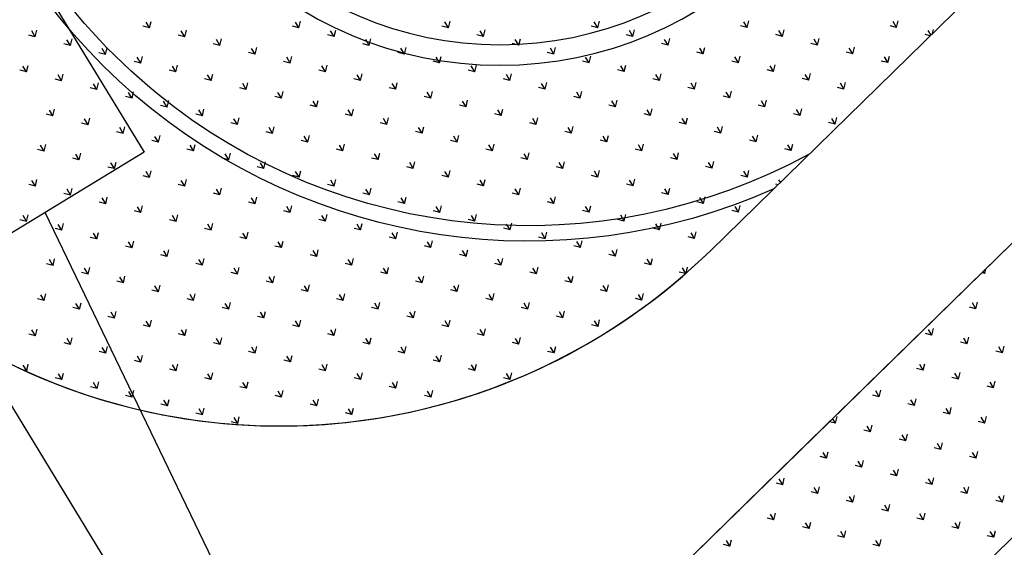
# Model space of a CAD drawing. Units: millimetres. Extents: x 456 to 3060, y -1 to 412.
# Drawn here: x 764 to 784, y 190 to 200 of the extents above; entities that cross this region are included whole.
import ezdxf

# ---------------------------------------------------------------- set-up
doc = ezdxf.new("R2010")
doc.units = ezdxf.units.MM
for name, color, linetype in [('0看线', 144, 'Continuous'), ('图廓层', 154, 'Continuous'), ('弱电-图例', 6, 'Continuous'), ('景观', 95, 'Continuous'), ('消防车道', 220, 'Continuous'), ('绿化', 3, 'Continuous'), ('道路', 190, 'Continuous')]:
    doc.layers.add(name, color=color, linetype=linetype)
pattern_1 = [(0, (1182.6137, -528.9511), (0, 1.04775), [0.762, -0.28575]), (90, (1182.6137, -528.9511), (-1.04775, 6e-17), [0.762, -0.28575])]

msp = doc.modelspace()

# ---------------------------------------------------------------- hatches: boundary and pattern name
at = {"layer": '图廓层', "linetype": 'ByBlock'}
h = msp.add_hatch(dxfattribs=at)
h.set_pattern_fill('ANGLE', color=251, scale=0.3)
h.set_pattern_definition(pattern_1)
edge = h.paths.add_edge_path()
edge.add_arc((680.32, 182.483), 2, 211.3232, 301.2454)
edge.add_line((681.358, 180.773), (681.745, 181.009))
edge.add_line((681.745, 181.009), (688.607, 169.733))
edge.add_line((688.607, 169.733), (688.222, 169.499))
edge.add_arc((689.262, 167.79), 2, 121.3232, 211.3232)
edge.add_line((687.554, 166.75), (714.775, 122.02))
edge.add_arc((725.026, 128.259), 12, 211.3232, 271.3232)
edge.add_line((725.303, 116.262), (747.498, 116.775))
edge.add_arc((747.221, 128.771), 12, 271.3232, 314.3403)
edge.add_line((755.608, 120.189), (769.862, 134.119))
edge.add_line((769.862, 134.119), (781.187, 145.186))
edge.add_arc((779.09, 147.332), 3, 314.3403, 391.3232)
edge.add_line((781.653, 148.891), (720.686, 249.073))
edge.add_arc((718.379, 247.67), 2.7, 31.3232, 121.3232)
edge.add_line((716.976, 249.976), (689.853, 233.471))
edge.add_line((689.853, 233.471), (689.645, 233.812))
edge.add_arc((687.937, 232.773), 2, 31.3232, 121.3232)
edge.add_line((686.897, 234.481), (676.004, 227.852))
edge.add_arc((679.123, 222.726), 6, 121.3232, 176.3232)
edge.add_line((673.135, 223.111), (672.905, 219.521))
edge.add_line((672.905, 219.521), (673.454, 219.485))
edge.add_line((673.454, 219.485), (672.165, 199.427))
edge.add_line((672.165, 199.427), (671.616, 199.462))
edge.add_line((671.616, 199.462), (671.358, 195.451))
edge.add_arc((677.346, 195.066), 6, 176.3232, 211.3232)
edge.add_line((672.22, 191.947), (678.612, 181.444))
h = msp.add_hatch(dxfattribs=at)
h.set_pattern_fill('ANGLE', color=251, scale=0.3)
h.set_pattern_definition(pattern_1)
edge = h.paths.add_edge_path()
edge.add_arc((832.022, 197.271), 1.7, 314.3403, 404.3403)
edge.add_line((833.238, 198.459), (815.835, 216.268))
edge.add_arc((814.619, 215.079), 1.7, 44.3403, 134.3403)
edge.add_line((813.431, 216.295), (777.385, 181.07))
edge.add_arc((778.573, 179.854), 1.7, 134.3403, 224.3403)
edge.add_line((777.357, 178.666), (794.76, 160.857))
edge.add_arc((795.976, 162.045), 1.7, 224.3403, 314.3403)
edge.add_line((797.164, 160.83), (833.21, 196.055))

# ---------------------------------------------------------------- linework, layer by layer
at = {"layer": '0看线', "linetype": 'ByBlock'}
msp.add_line((792.005, 197.873), (773.457, 179.748), dxfattribs=at)
at = {"layer": '弱电-图例', "linetype": 'ByBlock'}
msp.add_line((772.982, 179.517), (764.963, 196.172), dxfattribs=at)
msp.add_lwpolyline([(760.702, 198.847), (764.546, 201.186), (766.885, 197.342), (763.041, 195.003)], close=True, dxfattribs=at)
at = {"layer": '景观', "linetype": 'ByBlock'}
for p, q in [((766.992, 199.762), (766.864, 199.794)), ((766.992, 199.762), (766.924, 199.875)), ((766.992, 199.762), (767.024, 199.89)), ((769.901, 199.764), (769.773, 199.796)), ((769.901, 199.764), (769.833, 199.877)), ((769.901, 199.764), (769.933, 199.892)), ((772.81, 199.765), (772.682, 199.798)), ((772.81, 199.765), (772.742, 199.879)), ((772.81, 199.765), (772.842, 199.894)), ((775.719, 199.767), (775.591, 199.799)), ((775.719, 199.767), (775.651, 199.881)), ((775.719, 199.767), (775.751, 199.896)), ((778.628, 199.769), (778.5, 199.801)), ((778.628, 199.769), (778.56, 199.882)), ((778.628, 199.769), (778.66, 199.898)), ((781.537, 199.771), (781.409, 199.803)), ((781.537, 199.771), (781.469, 199.884)), ((781.537, 199.771), (781.569, 199.899)), ((764.767, 199.589), (764.639, 199.621)), ((764.767, 199.589), (764.699, 199.703)), ((764.767, 199.589), (764.799, 199.718)), ((765.452, 199.419), (765.484, 199.547)), ((767.677, 199.591), (767.548, 199.623)), ((767.676, 199.591), (767.608, 199.704)), ((767.677, 199.591), (767.709, 199.719)), ((768.361, 199.42), (768.393, 199.549)), ((770.586, 199.593), (770.457, 199.625)), ((770.585, 199.593), (770.517, 199.706)), ((770.586, 199.593), (770.618, 199.721)), ((771.27, 199.422), (771.302, 199.551)), ((773.495, 199.595), (773.366, 199.627)), ((773.494, 199.595), (773.426, 199.708)), ((773.495, 199.595), (773.527, 199.723)), ((774.179, 199.424), (774.211, 199.552)), ((776.404, 199.597), (776.275, 199.629)), ((776.403, 199.597), (776.335, 199.71)), ((776.404, 199.597), (776.436, 199.725)), ((777.088, 199.426), (777.12, 199.554)), ((779.313, 199.598), (779.184, 199.631)), ((779.313, 199.598), (779.244, 199.712)), ((779.313, 199.598), (779.345, 199.727)), ((779.997, 199.428), (780.029, 199.556)), ((782.191, 199.608), (782.093, 199.632)), ((782.207, 199.624), (782.153, 199.714)), ((782.234, 199.651), (782.254, 199.729)), ((765.452, 199.419), (765.324, 199.451)), ((765.452, 199.418), (765.384, 199.532)), ((766.136, 199.248), (766.068, 199.361)), ((766.137, 199.248), (766.169, 199.376)), ((768.361, 199.42), (768.233, 199.452)), ((768.361, 199.42), (768.293, 199.534)), ((769.046, 199.25), (768.977, 199.363)), ((769.046, 199.25), (769.078, 199.378)), ((771.27, 199.422), (771.142, 199.454)), ((771.27, 199.422), (771.202, 199.536)), ((771.955, 199.251), (771.886, 199.365)), ((771.955, 199.252), (771.987, 199.38)), ((774.179, 199.424), (774.051, 199.456)), ((774.179, 199.424), (774.111, 199.537)), ((774.864, 199.253), (774.795, 199.367)), ((774.864, 199.253), (774.896, 199.382)), ((777.088, 199.426), (776.96, 199.458)), ((777.088, 199.426), (777.02, 199.539)), ((777.773, 199.255), (777.705, 199.369)), ((777.773, 199.255), (777.805, 199.384)), ((779.997, 199.428), (779.869, 199.46)), ((779.997, 199.428), (779.929, 199.541)), ((780.682, 199.257), (780.614, 199.37)), ((780.682, 199.257), (780.714, 199.385)), ((766.137, 199.248), (766.008, 199.28)), ((766.821, 199.077), (766.753, 199.19)), ((766.821, 199.077), (766.853, 199.206)), ((769.046, 199.25), (768.917, 199.282)), ((769.73, 199.079), (769.662, 199.192)), ((769.73, 199.079), (769.762, 199.207)), ((771.955, 199.252), (771.826, 199.284)), ((772.639, 199.081), (772.571, 199.194)), ((772.639, 199.081), (772.671, 199.209)), ((774.864, 199.253), (774.735, 199.285)), ((775.548, 199.083), (775.48, 199.196)), ((775.548, 199.083), (775.58, 199.211)), ((777.773, 199.255), (777.644, 199.287)), ((778.457, 199.084), (778.389, 199.198)), ((778.457, 199.085), (778.489, 199.213)), ((780.682, 199.257), (780.554, 199.289)), ((781.366, 199.086), (781.298, 199.2)), ((781.366, 199.086), (781.398, 199.215)), ((764.597, 198.905), (764.528, 199.018)), ((764.597, 198.905), (764.629, 199.033)), ((766.821, 199.077), (766.693, 199.109)), ((767.506, 198.906), (767.438, 199.02)), ((767.506, 198.907), (767.538, 199.035)), ((769.73, 199.079), (769.602, 199.111)), ((770.415, 198.908), (770.347, 199.022)), ((770.415, 198.908), (770.447, 199.037)), ((772.639, 199.081), (772.511, 199.113)), ((773.324, 198.91), (773.256, 199.023)), ((773.324, 198.91), (773.356, 199.039)), ((775.548, 199.083), (775.42, 199.115)), ((776.233, 198.912), (776.165, 199.025)), ((776.233, 198.912), (776.265, 199.04)), ((778.457, 199.085), (778.329, 199.117)), ((779.142, 198.914), (779.074, 199.027)), ((779.142, 198.914), (779.174, 199.042)), ((781.366, 199.086), (781.238, 199.118)), ((764.597, 198.905), (764.468, 198.937)), ((765.281, 198.734), (765.213, 198.847)), ((765.281, 198.734), (765.313, 198.862)), ((767.506, 198.907), (767.377, 198.939)), ((768.19, 198.736), (768.122, 198.849)), ((768.19, 198.736), (768.222, 198.864)), ((770.415, 198.908), (770.287, 198.94)), ((771.099, 198.738), (771.031, 198.851)), ((771.099, 198.738), (771.131, 198.866)), ((773.324, 198.91), (773.196, 198.942)), ((774.008, 198.739), (773.94, 198.853)), ((774.009, 198.74), (774.041, 198.868)), ((776.233, 198.912), (776.105, 198.944)), ((776.917, 198.741), (776.849, 198.855)), ((776.918, 198.741), (776.95, 198.87)), ((779.142, 198.914), (779.014, 198.946)), ((779.826, 198.743), (779.758, 198.856)), ((779.827, 198.743), (779.859, 198.872)), ((765.281, 198.734), (765.153, 198.766)), ((765.966, 198.563), (765.838, 198.595)), ((765.966, 198.563), (765.898, 198.677)), ((765.966, 198.563), (765.998, 198.692)), ((768.19, 198.736), (768.062, 198.768)), ((768.875, 198.565), (768.747, 198.597)), ((768.875, 198.565), (768.807, 198.678)), ((768.875, 198.565), (768.907, 198.694)), ((771.099, 198.738), (770.971, 198.77)), ((771.784, 198.567), (771.656, 198.599)), ((771.784, 198.567), (771.716, 198.68)), ((771.784, 198.567), (771.816, 198.695)), ((774.009, 198.74), (773.88, 198.772)), ((774.693, 198.569), (774.565, 198.601)), ((774.693, 198.569), (774.625, 198.682)), ((774.693, 198.569), (774.725, 198.697)), ((776.918, 198.741), (776.789, 198.773)), ((777.602, 198.571), (777.474, 198.603)), ((777.602, 198.571), (777.534, 198.684)), ((777.602, 198.571), (777.634, 198.699)), ((779.827, 198.743), (779.698, 198.775)), ((780.511, 198.573), (780.383, 198.605)), ((780.511, 198.572), (780.443, 198.686)), ((780.511, 198.573), (780.543, 198.701)), ((766.651, 198.393), (766.522, 198.425)), ((766.65, 198.392), (766.582, 198.506)), ((766.651, 198.393), (766.683, 198.521)), ((769.56, 198.394), (769.431, 198.426)), ((769.559, 198.394), (769.491, 198.508)), ((769.56, 198.394), (769.592, 198.523)), ((772.469, 198.396), (772.34, 198.428)), ((772.468, 198.396), (772.4, 198.51)), ((772.469, 198.396), (772.501, 198.525)), ((775.378, 198.398), (775.249, 198.43)), ((775.378, 198.398), (775.309, 198.511)), ((775.378, 198.398), (775.41, 198.527)), ((778.287, 198.4), (778.158, 198.432)), ((778.287, 198.4), (778.218, 198.513)), ((778.287, 198.4), (778.319, 198.528)), ((767.335, 198.222), (767.207, 198.254)), ((767.335, 198.222), (767.267, 198.335)), ((767.335, 198.222), (767.367, 198.35)), ((770.244, 198.224), (770.116, 198.256)), ((770.244, 198.224), (770.176, 198.337)), ((770.244, 198.224), (770.276, 198.352)), ((773.153, 198.226), (773.025, 198.258)), ((773.153, 198.225), (773.085, 198.339)), ((773.153, 198.226), (773.185, 198.354)), ((776.062, 198.227), (775.934, 198.259)), ((776.062, 198.227), (775.994, 198.341)), ((776.062, 198.227), (776.094, 198.356)), ((778.971, 198.229), (778.843, 198.261)), ((778.971, 198.229), (778.903, 198.343)), ((778.971, 198.229), (779.003, 198.358)), ((765.111, 198.049), (764.982, 198.081)), ((765.11, 198.049), (765.042, 198.163)), ((765.111, 198.049), (765.143, 198.178)), ((768.02, 198.051), (767.891, 198.083)), ((768.02, 198.051), (767.951, 198.165)), ((768.02, 198.051), (768.052, 198.18)), ((770.929, 198.053), (770.8, 198.085)), ((770.929, 198.053), (770.86, 198.166)), ((770.929, 198.053), (770.961, 198.181)), ((773.838, 198.055), (773.709, 198.087)), ((773.838, 198.055), (773.77, 198.168)), ((773.838, 198.055), (773.87, 198.183)), ((774.522, 197.884), (774.554, 198.013)), ((776.747, 198.057), (776.619, 198.089)), ((776.747, 198.057), (776.679, 198.17)), ((776.747, 198.057), (776.779, 198.185)), ((777.431, 197.886), (777.463, 198.014)), ((779.656, 198.059), (779.528, 198.091)), ((779.656, 198.058), (779.588, 198.172)), ((779.656, 198.059), (779.688, 198.187)), ((780.341, 197.888), (780.373, 198.016)), ((765.795, 197.879), (765.667, 197.911)), ((765.795, 197.879), (765.727, 197.992)), ((765.795, 197.879), (765.827, 198.007)), ((766.48, 197.708), (766.412, 197.821)), ((766.48, 197.708), (766.512, 197.836)), ((768.704, 197.881), (768.576, 197.913)), ((768.704, 197.88), (768.636, 197.994)), ((768.704, 197.881), (768.736, 198.009)), ((769.389, 197.71), (769.321, 197.823)), ((769.389, 197.71), (769.421, 197.838)), ((771.613, 197.882), (771.485, 197.914)), ((771.613, 197.882), (771.545, 197.996)), ((771.613, 197.882), (771.645, 198.011)), ((772.298, 197.712), (772.23, 197.825)), ((772.298, 197.712), (772.33, 197.84)), ((774.522, 197.884), (774.394, 197.916)), ((774.522, 197.884), (774.454, 197.998)), ((775.207, 197.713), (775.139, 197.827)), ((775.207, 197.714), (775.239, 197.842)), ((777.431, 197.886), (777.303, 197.918)), ((777.431, 197.886), (777.363, 197.999)), ((778.116, 197.715), (778.048, 197.829)), ((778.116, 197.715), (778.148, 197.844)), ((780.341, 197.888), (780.212, 197.92)), ((780.34, 197.888), (780.272, 198.001)), ((766.48, 197.708), (766.351, 197.74)), ((767.164, 197.537), (767.096, 197.651)), ((767.164, 197.537), (767.196, 197.666)), ((769.389, 197.71), (769.261, 197.742)), ((770.073, 197.539), (770.005, 197.652)), ((770.073, 197.539), (770.106, 197.668)), ((772.298, 197.712), (772.17, 197.744)), ((772.982, 197.541), (772.914, 197.654)), ((772.983, 197.541), (773.015, 197.669)), ((775.207, 197.714), (775.079, 197.746)), ((775.891, 197.543), (775.823, 197.656)), ((775.892, 197.543), (775.924, 197.671)), ((778.116, 197.715), (777.988, 197.747)), ((778.8, 197.545), (778.732, 197.658)), ((778.801, 197.545), (778.833, 197.673)), ((764.94, 197.365), (764.872, 197.478)), ((764.94, 197.365), (764.972, 197.493)), ((767.164, 197.537), (767.036, 197.569)), ((767.849, 197.367), (767.781, 197.48)), ((767.849, 197.367), (767.881, 197.495)), ((770.073, 197.539), (769.945, 197.571)), ((770.758, 197.368), (770.69, 197.482)), ((770.758, 197.369), (770.79, 197.497)), ((772.983, 197.541), (772.854, 197.573)), ((773.667, 197.37), (773.599, 197.484)), ((773.667, 197.37), (773.699, 197.499)), ((775.892, 197.543), (775.763, 197.575)), ((776.576, 197.372), (776.508, 197.485)), ((776.576, 197.372), (776.608, 197.501)), ((778.801, 197.545), (778.672, 197.577)), ((779.485, 197.374), (779.417, 197.487)), ((779.485, 197.374), (779.517, 197.502)), ((764.94, 197.365), (764.812, 197.397)), ((765.624, 197.194), (765.556, 197.307)), ((765.625, 197.194), (765.657, 197.322)), ((767.849, 197.367), (767.721, 197.399)), ((768.533, 197.196), (768.465, 197.309)), ((768.534, 197.196), (768.566, 197.324)), ((770.758, 197.369), (770.63, 197.401)), ((771.442, 197.198), (771.374, 197.311)), ((771.443, 197.198), (771.475, 197.326)), ((773.667, 197.37), (773.539, 197.402)), ((774.352, 197.2), (774.283, 197.313)), ((774.352, 197.2), (774.384, 197.328)), ((776.576, 197.372), (776.448, 197.404)), ((777.261, 197.201), (777.192, 197.315)), ((777.261, 197.201), (777.293, 197.33)), ((779.485, 197.374), (779.357, 197.406)), ((765.625, 197.194), (765.496, 197.226)), ((766.309, 197.023), (766.181, 197.055)), ((766.309, 197.023), (766.241, 197.137)), ((766.309, 197.023), (766.341, 197.152)), ((768.534, 197.196), (768.405, 197.228)), ((769.218, 197.025), (769.09, 197.057)), ((769.218, 197.025), (769.15, 197.139)), ((769.218, 197.025), (769.25, 197.154)), ((771.443, 197.198), (771.314, 197.23)), ((772.127, 197.027), (771.999, 197.059)), ((772.127, 197.027), (772.059, 197.14)), ((772.127, 197.027), (772.159, 197.155)), ((774.352, 197.2), (774.223, 197.232)), ((775.036, 197.029), (774.908, 197.061)), ((775.036, 197.029), (774.968, 197.142)), ((775.036, 197.029), (775.068, 197.157)), ((777.261, 197.201), (777.132, 197.234)), ((777.945, 197.031), (777.817, 197.063)), ((777.945, 197.031), (777.877, 197.144)), ((777.945, 197.031), (777.977, 197.159)), ((766.994, 196.853), (766.865, 196.885)), ((766.994, 196.853), (766.925, 196.966)), ((766.994, 196.853), (767.026, 196.981)), ((769.903, 196.855), (769.774, 196.887)), ((769.903, 196.854), (769.834, 196.968)), ((769.903, 196.855), (769.935, 196.983)), ((772.812, 196.856), (772.683, 196.888)), ((772.812, 196.856), (772.744, 196.97)), ((772.812, 196.856), (772.844, 196.985)), ((775.721, 196.858), (775.593, 196.89)), ((775.721, 196.858), (775.653, 196.972)), ((775.721, 196.858), (775.753, 196.987)), ((778.63, 196.86), (778.502, 196.892)), ((778.63, 196.86), (778.562, 196.973)), ((778.63, 196.86), (778.662, 196.988)), ((764.769, 196.68), (764.641, 196.712)), ((764.769, 196.68), (764.701, 196.793)), ((764.769, 196.68), (764.801, 196.809)), ((767.678, 196.682), (767.55, 196.714)), ((767.678, 196.682), (767.61, 196.795)), ((767.678, 196.682), (767.71, 196.81)), ((770.587, 196.684), (770.459, 196.716)), ((770.587, 196.684), (770.519, 196.797)), ((770.587, 196.684), (770.619, 196.812)), ((773.496, 196.686), (773.368, 196.718)), ((773.496, 196.686), (773.428, 196.799)), ((773.496, 196.686), (773.528, 196.814)), ((776.405, 196.688), (776.277, 196.72)), ((776.405, 196.687), (776.337, 196.801)), ((776.405, 196.688), (776.438, 196.816)), ((779.227, 196.711), (779.186, 196.721)), ((779.273, 196.757), (779.246, 196.803)), ((765.454, 196.51), (765.326, 196.542)), ((765.454, 196.509), (765.386, 196.623)), ((765.454, 196.51), (765.486, 196.638)), ((768.363, 196.511), (768.235, 196.543)), ((768.363, 196.511), (768.295, 196.625)), ((768.363, 196.511), (768.395, 196.64)), ((771.272, 196.513), (771.144, 196.545)), ((771.272, 196.513), (771.204, 196.626)), ((771.272, 196.513), (771.304, 196.642)), ((774.181, 196.515), (774.053, 196.547)), ((774.181, 196.515), (774.113, 196.628)), ((774.181, 196.515), (774.213, 196.643)), ((777.09, 196.517), (776.962, 196.549)), ((777.09, 196.517), (777.022, 196.63)), ((777.09, 196.517), (777.122, 196.645)), ((766.138, 196.339), (766.01, 196.371)), ((766.138, 196.339), (766.07, 196.452)), ((766.138, 196.339), (766.17, 196.467)), ((766.823, 196.168), (766.855, 196.297)), ((769.048, 196.341), (768.919, 196.373)), ((769.047, 196.341), (768.979, 196.454)), ((769.048, 196.341), (769.08, 196.469)), ((769.732, 196.17), (769.764, 196.298)), ((771.957, 196.343), (771.828, 196.375)), ((771.956, 196.342), (771.888, 196.456)), ((771.957, 196.343), (771.989, 196.471)), ((772.641, 196.172), (772.673, 196.3)), ((774.866, 196.344), (774.737, 196.376)), ((774.865, 196.344), (774.797, 196.458)), ((774.866, 196.344), (774.898, 196.473)), ((775.55, 196.174), (775.482, 196.287)), ((775.55, 196.174), (775.582, 196.302)), ((777.775, 196.346), (777.646, 196.378)), ((777.774, 196.346), (777.706, 196.459)), ((777.775, 196.346), (777.807, 196.475)), ((778.459, 196.175), (778.391, 196.289)), ((778.459, 196.176), (778.491, 196.304)), ((764.598, 195.996), (764.53, 196.109)), ((764.599, 195.996), (764.631, 196.124)), ((766.823, 196.168), (766.695, 196.2)), ((766.823, 196.168), (766.755, 196.281)), ((767.507, 195.997), (767.439, 196.111)), ((767.508, 195.997), (767.54, 196.126)), ((769.732, 196.17), (769.604, 196.202)), ((769.732, 196.17), (769.664, 196.283)), ((770.417, 195.999), (770.348, 196.113)), ((770.417, 195.999), (770.449, 196.128)), ((772.641, 196.172), (772.513, 196.204)), ((772.641, 196.172), (772.573, 196.285)), ((773.326, 196.001), (773.257, 196.114)), ((773.326, 196.001), (773.358, 196.13)), ((775.55, 196.174), (775.422, 196.206)), ((776.235, 196.003), (776.166, 196.116)), ((776.235, 196.003), (776.267, 196.131)), ((778.459, 196.176), (778.331, 196.208)), ((764.599, 195.996), (764.47, 196.028)), ((765.283, 195.825), (765.215, 195.938)), ((765.283, 195.825), (765.315, 195.953)), ((767.508, 195.997), (767.379, 196.029)), ((768.192, 195.827), (768.124, 195.94)), ((768.192, 195.827), (768.224, 195.955)), ((770.417, 195.999), (770.288, 196.031)), ((771.101, 195.828), (771.033, 195.942)), ((771.101, 195.829), (771.133, 195.957)), ((773.326, 196.001), (773.197, 196.033)), ((774.01, 195.83), (773.942, 195.944)), ((774.01, 195.83), (774.042, 195.959)), ((776.235, 196.003), (776.106, 196.035)), ((776.919, 195.832), (776.851, 195.946)), ((776.919, 195.832), (776.951, 195.961)), ((765.283, 195.825), (765.155, 195.857)), ((765.968, 195.654), (765.899, 195.768)), ((765.968, 195.654), (766, 195.783)), ((768.192, 195.827), (768.064, 195.859)), ((768.877, 195.656), (768.809, 195.769)), ((768.877, 195.656), (768.909, 195.784)), ((771.101, 195.829), (770.973, 195.861)), ((771.786, 195.658), (771.718, 195.771)), ((771.786, 195.658), (771.818, 195.786)), ((774.01, 195.83), (773.882, 195.862)), ((774.695, 195.66), (774.627, 195.773)), ((774.695, 195.66), (774.727, 195.788)), ((776.919, 195.832), (776.791, 195.864)), ((777.604, 195.661), (777.536, 195.775)), ((777.604, 195.662), (777.636, 195.79)), ((765.968, 195.654), (765.839, 195.686)), ((766.652, 195.483), (766.584, 195.597)), ((766.652, 195.484), (766.684, 195.612)), ((768.877, 195.656), (768.748, 195.688)), ((769.561, 195.485), (769.493, 195.599)), ((769.561, 195.485), (769.593, 195.614)), ((771.786, 195.658), (771.658, 195.69)), ((772.47, 195.487), (772.342, 195.519)), ((772.47, 195.487), (772.402, 195.601)), ((772.47, 195.487), (772.502, 195.616)), ((774.695, 195.66), (774.567, 195.692)), ((775.38, 195.489), (775.251, 195.521)), ((775.379, 195.489), (775.311, 195.602)), ((775.38, 195.489), (775.412, 195.617)), ((777.604, 195.662), (777.476, 195.694)), ((766.652, 195.484), (766.524, 195.516)), ((767.337, 195.313), (767.209, 195.345)), ((767.337, 195.313), (767.269, 195.426)), ((767.337, 195.313), (767.369, 195.441)), ((769.561, 195.485), (769.433, 195.517)), ((770.246, 195.315), (770.118, 195.347)), ((770.246, 195.315), (770.178, 195.428)), ((770.246, 195.315), (770.278, 195.443)), ((773.155, 195.317), (773.027, 195.349)), ((773.155, 195.316), (773.087, 195.43)), ((773.155, 195.317), (773.187, 195.445)), ((776.064, 195.318), (775.936, 195.35)), ((776.064, 195.318), (775.996, 195.432)), ((776.064, 195.318), (776.096, 195.447)), ((765.113, 195.14), (764.984, 195.172)), ((765.112, 195.14), (765.044, 195.254)), ((765.113, 195.14), (765.145, 195.269)), ((768.022, 195.142), (767.893, 195.174)), ((768.021, 195.142), (767.953, 195.255)), ((768.022, 195.142), (768.054, 195.271)), ((770.931, 195.144), (770.802, 195.176)), ((770.93, 195.144), (770.862, 195.257)), ((770.931, 195.144), (770.963, 195.272)), ((773.84, 195.146), (773.711, 195.178)), ((773.839, 195.146), (773.771, 195.259)), ((773.84, 195.146), (773.872, 195.274)), ((776.749, 195.148), (776.62, 195.18)), ((776.749, 195.148), (776.68, 195.261)), ((776.749, 195.148), (776.781, 195.276)), ((765.797, 194.97), (765.669, 195.002)), ((765.797, 194.97), (765.729, 195.083)), ((765.797, 194.97), (765.829, 195.098)), ((768.706, 194.972), (768.578, 195.004)), ((768.706, 194.971), (768.638, 195.085)), ((768.706, 194.972), (768.738, 195.1)), ((771.615, 194.973), (771.487, 195.005)), ((771.615, 194.973), (771.547, 195.087)), ((771.615, 194.973), (771.647, 195.102)), ((774.524, 194.975), (774.396, 195.007)), ((774.524, 194.975), (774.456, 195.088)), ((774.524, 194.975), (774.556, 195.104)), ((777.427, 194.979), (777.305, 195.009)), ((777.43, 194.982), (777.365, 195.09)), ((777.436, 194.986), (777.465, 195.105)), ((783.251, 194.981), (783.193, 194.995)), ((783.251, 194.981), (783.224, 195.025)), ((783.251, 194.981), (783.275, 195.075)), ((766.482, 194.799), (766.353, 194.831)), ((766.482, 194.799), (766.413, 194.912)), ((766.482, 194.799), (766.514, 194.927)), ((767.166, 194.628), (767.198, 194.757)), ((769.391, 194.801), (769.262, 194.833)), ((769.391, 194.801), (769.322, 194.914)), ((769.391, 194.801), (769.423, 194.929)), ((770.075, 194.63), (770.107, 194.759)), ((772.3, 194.803), (772.171, 194.835)), ((772.3, 194.803), (772.231, 194.916)), ((772.3, 194.803), (772.332, 194.931)), ((772.984, 194.632), (773.016, 194.76)), ((775.209, 194.805), (775.08, 194.837)), ((775.209, 194.804), (775.141, 194.918)), ((775.209, 194.805), (775.241, 194.933)), ((775.893, 194.634), (775.925, 194.762)), ((764.942, 194.456), (764.874, 194.569)), ((764.942, 194.456), (764.974, 194.584)), ((767.166, 194.628), (767.038, 194.66)), ((767.166, 194.628), (767.098, 194.742)), ((767.851, 194.457), (767.783, 194.571)), ((767.851, 194.458), (767.883, 194.586)), ((770.075, 194.63), (769.947, 194.662)), ((770.075, 194.63), (770.007, 194.743)), ((770.76, 194.459), (770.692, 194.573)), ((770.76, 194.459), (770.792, 194.588)), ((772.984, 194.632), (772.856, 194.664)), ((772.984, 194.632), (772.916, 194.745)), ((773.669, 194.461), (773.601, 194.575)), ((773.669, 194.461), (773.701, 194.59)), ((775.893, 194.634), (775.765, 194.666)), ((775.893, 194.634), (775.825, 194.747)), ((776.578, 194.463), (776.51, 194.576)), ((776.578, 194.463), (776.61, 194.591)), ((764.942, 194.456), (764.813, 194.488)), ((765.626, 194.285), (765.558, 194.398)), ((765.626, 194.285), (765.658, 194.413)), ((767.851, 194.458), (767.723, 194.49)), ((768.535, 194.287), (768.467, 194.4)), ((768.535, 194.287), (768.567, 194.415)), ((770.76, 194.459), (770.632, 194.491)), ((771.444, 194.289), (771.376, 194.402)), ((771.445, 194.289), (771.477, 194.417)), ((773.669, 194.461), (773.541, 194.493)), ((774.353, 194.29), (774.285, 194.404)), ((774.354, 194.291), (774.386, 194.419)), ((776.578, 194.463), (776.45, 194.495)), ((783.081, 194.296), (783.012, 194.409)), ((783.081, 194.296), (783.113, 194.424)), ((765.626, 194.285), (765.498, 194.317)), ((766.311, 194.114), (766.243, 194.228)), ((766.311, 194.114), (766.343, 194.243)), ((768.535, 194.287), (768.407, 194.319)), ((769.22, 194.116), (769.152, 194.229)), ((769.22, 194.116), (769.252, 194.245)), ((771.445, 194.289), (771.316, 194.321)), ((772.129, 194.118), (772.061, 194.231)), ((772.129, 194.118), (772.161, 194.246)), ((774.354, 194.291), (774.225, 194.323)), ((775.038, 194.12), (774.97, 194.233)), ((775.038, 194.12), (775.07, 194.248)), ((783.081, 194.296), (782.952, 194.328)), ((766.311, 194.114), (766.183, 194.146)), ((766.995, 193.944), (766.927, 194.057)), ((766.996, 193.944), (767.028, 194.072)), ((769.22, 194.116), (769.092, 194.148)), ((769.904, 193.945), (769.836, 194.059)), ((769.905, 193.946), (769.937, 194.074)), ((772.129, 194.118), (772.001, 194.15)), ((772.814, 193.947), (772.745, 194.061)), ((772.814, 193.947), (772.846, 194.076)), ((775.038, 194.12), (774.91, 194.152)), ((775.723, 193.949), (775.654, 194.062)), ((775.723, 193.949), (775.755, 194.078)), ((764.771, 193.771), (764.643, 193.803)), ((764.771, 193.771), (764.703, 193.884)), ((764.771, 193.771), (764.803, 193.9)), ((766.996, 193.944), (766.867, 193.976)), ((767.68, 193.773), (767.552, 193.805)), ((767.68, 193.773), (767.612, 193.886)), ((767.68, 193.773), (767.712, 193.901)), ((769.905, 193.946), (769.776, 193.978)), ((770.589, 193.775), (770.461, 193.807)), ((770.589, 193.775), (770.521, 193.888)), ((770.589, 193.775), (770.621, 193.903)), ((772.814, 193.947), (772.685, 193.979)), ((773.498, 193.777), (773.37, 193.809)), ((773.498, 193.777), (773.43, 193.89)), ((773.498, 193.777), (773.53, 193.905)), ((775.723, 193.949), (775.594, 193.981)), ((782.225, 193.782), (782.097, 193.814)), ((782.225, 193.782), (782.157, 193.895)), ((782.225, 193.782), (782.257, 193.911)), ((765.456, 193.6), (765.327, 193.633)), ((765.456, 193.6), (765.387, 193.714)), ((765.456, 193.6), (765.488, 193.729)), ((768.365, 193.602), (768.236, 193.634)), ((768.365, 193.602), (768.296, 193.716)), ((768.365, 193.602), (768.397, 193.731)), ((771.274, 193.604), (771.145, 193.636)), ((771.274, 193.604), (771.206, 193.717)), ((771.274, 193.604), (771.306, 193.733)), ((774.183, 193.606), (774.055, 193.638)), ((774.183, 193.606), (774.115, 193.719)), ((774.183, 193.606), (774.215, 193.734)), ((782.91, 193.612), (782.782, 193.644)), ((782.91, 193.611), (782.842, 193.725)), ((782.91, 193.612), (782.942, 193.74)), ((766.14, 193.43), (766.012, 193.462)), ((766.14, 193.43), (766.072, 193.543)), ((766.14, 193.43), (766.172, 193.558)), ((769.049, 193.432), (768.921, 193.464)), ((769.049, 193.432), (768.981, 193.545)), ((769.049, 193.432), (769.081, 193.56)), ((771.958, 193.433), (771.83, 193.466)), ((771.958, 193.433), (771.89, 193.547)), ((771.958, 193.433), (771.99, 193.562)), ((774.867, 193.435), (774.739, 193.467)), ((774.867, 193.435), (774.799, 193.549)), ((774.867, 193.435), (774.899, 193.564)), ((783.595, 193.441), (783.466, 193.473)), ((783.594, 193.441), (783.526, 193.554)), ((783.595, 193.441), (783.627, 193.569)), ((766.825, 193.259), (766.697, 193.291)), ((766.825, 193.259), (766.757, 193.372)), ((766.825, 193.259), (766.857, 193.387)), ((769.734, 193.261), (769.606, 193.293)), ((769.734, 193.261), (769.666, 193.374)), ((769.734, 193.261), (769.766, 193.389)), ((772.643, 193.263), (772.515, 193.295)), ((772.643, 193.263), (772.575, 193.376)), ((772.643, 193.263), (772.675, 193.391)), ((773.328, 193.092), (773.36, 193.22)), ((782.055, 193.098), (782.087, 193.226)), ((764.6, 193.086), (764.532, 193.2)), ((764.6, 193.087), (764.535, 193.103)), ((764.6, 193.087), (764.632, 193.215)), ((765.285, 192.916), (765.217, 193.029)), ((765.285, 192.916), (765.317, 193.044)), ((767.51, 193.088), (767.381, 193.12)), ((767.509, 193.088), (767.441, 193.202)), ((767.51, 193.088), (767.542, 193.217)), ((768.194, 192.918), (768.126, 193.031)), ((768.194, 192.918), (768.226, 193.046)), ((770.419, 193.09), (770.29, 193.122)), ((770.418, 193.09), (770.35, 193.204)), ((770.419, 193.09), (770.451, 193.219)), ((771.103, 192.919), (771.035, 193.033)), ((771.103, 192.92), (771.135, 193.048)), ((773.328, 193.092), (773.199, 193.124)), ((773.327, 193.092), (773.259, 193.205)), ((774.012, 192.921), (773.944, 193.035)), ((774.012, 192.921), (774.044, 193.05)), ((782.055, 193.098), (781.926, 193.13)), ((782.055, 193.097), (781.986, 193.211)), ((782.739, 192.927), (782.671, 193.04)), ((782.739, 192.927), (782.771, 193.055)), ((765.285, 192.916), (765.157, 192.948)), ((765.969, 192.745), (765.901, 192.858)), ((765.97, 192.745), (766.002, 192.874)), ((768.194, 192.918), (768.066, 192.95)), ((768.879, 192.747), (768.81, 192.86)), ((768.879, 192.747), (768.911, 192.875)), ((771.103, 192.92), (770.975, 192.952)), ((771.788, 192.749), (771.719, 192.862)), ((771.788, 192.749), (771.82, 192.877)), ((774.012, 192.921), (773.884, 192.953)), ((782.739, 192.927), (782.611, 192.959)), ((783.424, 192.756), (783.356, 192.87)), ((783.424, 192.756), (783.456, 192.885)), ((765.97, 192.745), (765.841, 192.777)), ((766.654, 192.574), (766.586, 192.688)), ((766.654, 192.575), (766.686, 192.703)), ((768.879, 192.747), (768.75, 192.779)), ((769.563, 192.576), (769.495, 192.69)), ((769.563, 192.576), (769.595, 192.705)), ((771.788, 192.749), (771.659, 192.781)), ((772.472, 192.578), (772.404, 192.691)), ((772.472, 192.578), (772.504, 192.707)), ((781.199, 192.584), (781.131, 192.697)), ((781.199, 192.584), (781.231, 192.712)), ((783.424, 192.756), (783.296, 192.788)), ((766.654, 192.575), (766.526, 192.607)), ((767.339, 192.404), (767.27, 192.517)), ((767.339, 192.404), (767.371, 192.532)), ((769.563, 192.576), (769.435, 192.608)), ((770.248, 192.406), (770.18, 192.519)), ((770.248, 192.406), (770.28, 192.534)), ((772.472, 192.578), (772.344, 192.61)), ((781.199, 192.584), (781.071, 192.616)), ((781.884, 192.413), (781.816, 192.526)), ((781.884, 192.413), (781.916, 192.541)), ((767.339, 192.404), (767.21, 192.436)), ((768.023, 192.233), (767.895, 192.265)), ((768.023, 192.233), (767.955, 192.346)), ((768.023, 192.233), (768.055, 192.362)), ((770.248, 192.406), (770.12, 192.438)), ((770.932, 192.235), (770.804, 192.267)), ((770.932, 192.235), (770.864, 192.348)), ((770.932, 192.235), (770.964, 192.363)), ((781.884, 192.413), (781.756, 192.445)), ((782.569, 192.242), (782.44, 192.274)), ((782.568, 192.242), (782.5, 192.356)), ((782.569, 192.242), (782.601, 192.371)), ((768.708, 192.062), (768.58, 192.094)), ((768.708, 192.062), (768.64, 192.176)), ((768.708, 192.062), (768.74, 192.191)), ((780.344, 192.07), (780.229, 192.098)), ((780.344, 192.07), (780.291, 192.158)), ((780.344, 192.07), (780.376, 192.198)), ((783.253, 192.072), (783.125, 192.104)), ((783.253, 192.072), (783.185, 192.185)), ((783.253, 192.072), (783.285, 192.2)), ((769.423, 192.014), (769.425, 192.02)), ((781.029, 191.899), (780.9, 191.931)), ((781.029, 191.899), (780.96, 192.012)), ((781.029, 191.899), (781.061, 192.028)), ((781.713, 191.728), (781.585, 191.76)), ((781.713, 191.728), (781.645, 191.842)), ((781.713, 191.728), (781.745, 191.857)), ((782.398, 191.558), (782.43, 191.686)), ((780.173, 191.385), (780.105, 191.498)), ((780.174, 191.385), (780.206, 191.514)), ((782.398, 191.558), (782.27, 191.59)), ((782.398, 191.558), (782.33, 191.671)), ((783.082, 191.387), (783.014, 191.5)), ((783.083, 191.387), (783.115, 191.515)), ((780.174, 191.385), (780.045, 191.417)), ((780.858, 191.214), (780.79, 191.328)), ((780.858, 191.215), (780.89, 191.343)), ((783.083, 191.387), (782.954, 191.419)), ((780.858, 191.215), (780.73, 191.247)), ((781.542, 191.044), (781.474, 191.157)), ((781.543, 191.044), (781.575, 191.172)), ((779.318, 190.871), (779.25, 190.985)), ((779.318, 190.871), (779.35, 191)), ((781.543, 191.044), (781.414, 191.076)), ((782.227, 190.873), (782.159, 190.986)), ((782.227, 190.873), (782.259, 191.002)), ((779.318, 190.871), (779.19, 190.903)), ((780.003, 190.701), (779.874, 190.733)), ((780.003, 190.701), (779.934, 190.814)), ((780.003, 190.701), (780.035, 190.829)), ((782.227, 190.873), (782.099, 190.905)), ((782.912, 190.702), (782.784, 190.735)), ((782.912, 190.702), (782.844, 190.816)), ((782.912, 190.702), (782.944, 190.831)), ((780.687, 190.53), (780.559, 190.562)), ((780.687, 190.53), (780.619, 190.643)), ((780.687, 190.53), (780.719, 190.658)), ((783.596, 190.532), (783.468, 190.564)), ((783.596, 190.532), (783.528, 190.645)), ((783.596, 190.532), (783.628, 190.66)), ((778.463, 190.357), (778.451, 190.36)), ((778.463, 190.357), (778.457, 190.367)), ((778.463, 190.357), (778.468, 190.377)), ((781.372, 190.359), (781.244, 190.391)), ((781.372, 190.359), (781.304, 190.473)), ((781.372, 190.359), (781.404, 190.488)), ((779.148, 190.187), (779.019, 190.219)), ((779.147, 190.187), (779.079, 190.3)), ((779.148, 190.187), (779.18, 190.315)), ((782.057, 190.189), (781.928, 190.221)), ((782.056, 190.188), (781.988, 190.302)), ((782.057, 190.189), (782.089, 190.317)), ((779.832, 190.016), (779.704, 190.048)), ((779.832, 190.016), (779.764, 190.129)), ((779.832, 190.016), (779.864, 190.144)), ((780.517, 189.845), (780.549, 189.974)), ((782.741, 190.018), (782.613, 190.05)), ((782.741, 190.018), (782.673, 190.131)), ((782.741, 190.018), (782.773, 190.146)), ((783.426, 189.847), (783.357, 189.96)), ((783.426, 189.847), (783.458, 189.976)), ((778.292, 189.673), (778.224, 189.786)), ((778.292, 189.673), (778.324, 189.801)), ((780.517, 189.845), (780.388, 189.877)), ((780.517, 189.845), (780.448, 189.959)), ((781.201, 189.675), (781.133, 189.788)), ((781.201, 189.675), (781.233, 189.803)), ((783.426, 189.847), (783.297, 189.879)), ((778.292, 189.673), (778.164, 189.705)), ((781.201, 189.675), (781.073, 189.707))]:
    msp.add_line(p, q, dxfattribs=at)
at = {"layer": '景观', "linetype": 'ByBlock', "extrusion": (0, 0, -1)}
for radius in [7.43, 7.03]:
    msp.add_circle((-773.813, 206.466), radius, dxfattribs=at)
for radius, start, end in [(11.43, 241.3902, 17.2711), (11.73, 245.9529, 15.4743)]:
    msp.add_arc((-774.363, 207.341), radius, start, end, dxfattribs=at)
at = {"layer": '消防车道', "linetype": 'ByBlock'}
for p, q in [((777.917, 195.432), (817.701, 234.31)), ((777.052, 188.994), (805.303, 216.601))]:
    msp.add_line(p, q, dxfattribs=at)
msp.add_arc((769.53, 204.014), 12, 211.3233, 314.3404, dxfattribs=at)
at = {"layer": '绿化', "linetype": 'ByBlock'}
for p, q in [((777.917, 195.432), (817.701, 234.31)), ((789.139, 200.805), (779.269, 191.16)), ((773.457, 179.748), (792.005, 197.873)), ((779.269, 191.16), (777.052, 188.994))]:
    msp.add_line(p, q, dxfattribs=at)
msp.add_arc((769.53, 204.014), 12, 240.2784, 314.3404, dxfattribs=at)
at = {"layer": '道路', "linetype": 'ByBlock'}
msp.add_line((727.661, 252.616), (771.948, 179.844), dxfattribs=at)

doc.saveas('drawing.dxf')
